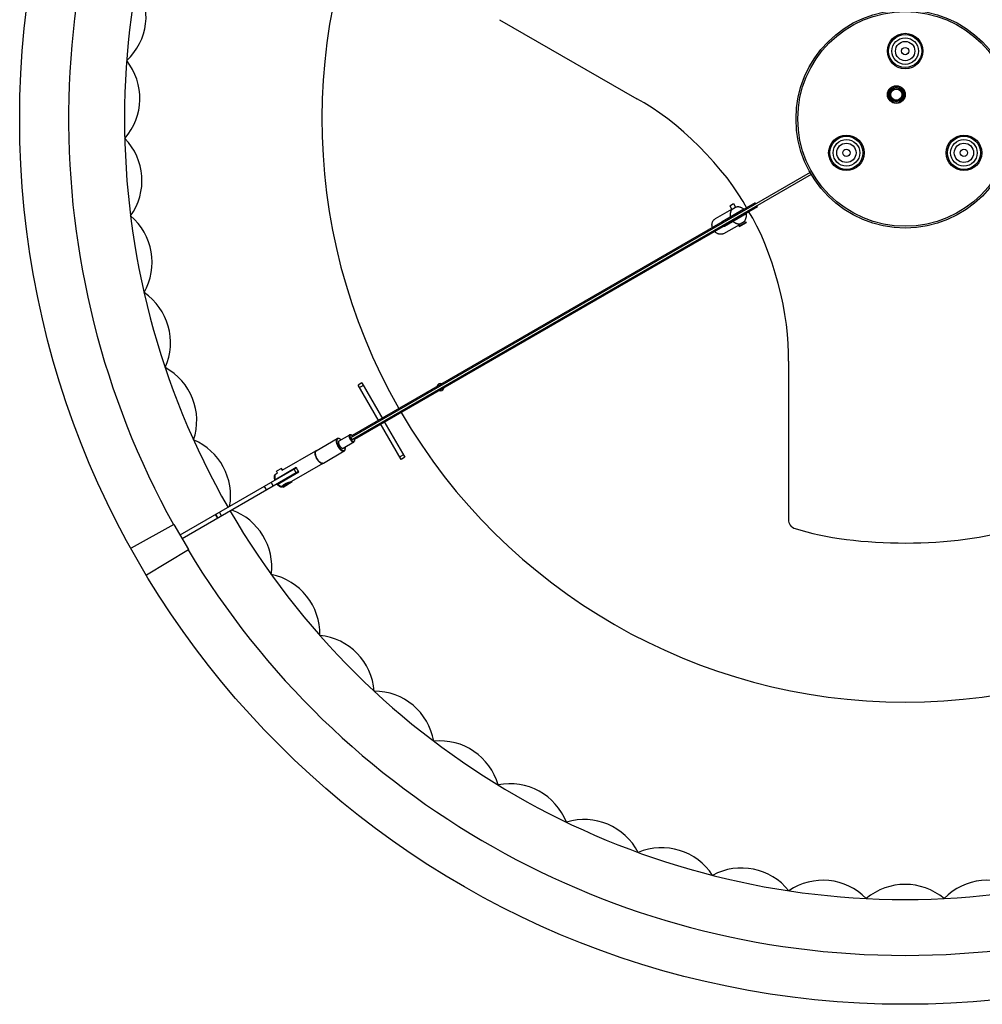
# Model space of a CAD drawing. Units: millimetres. Extents: x -584 to 2003, y -584 to 1492.
# Drawn here: x -584 to 51, y -584 to 65 of the extents above; entities that cross this region are included whole.
import ezdxf

# ---------------------------------------------------------------- set-up
doc = ezdxf.new("R2010")
doc.units = ezdxf.units.MM
doc.layers.add('Luceplan', color=250, linetype='Continuous')

# ---------------------------------------------------------------- blocks, each defined once
blk = doc.blocks.new('Luceplan_Silenzio_D79-120_(top view)')
at = {"layer": 'Luceplan', "lineweight": 25}
for p, q in [((-267.67, 65.5), (-177.1, 13.2)), ((-62.72, -35.41), (-365.64, -210.3)), ((-62.02, -36.64), (-364.94, -211.53)), ((-98.91, -55.48), (-364.97, -209.09)), ((-97.49, -57.94), (-363.55, -211.55)), ((-115.82, -57.28), (-113.36, -55.87)), ((-115.82, -57.28), (-114.43, -59.69)), ((-114.23, -59.63), (-111.95, -58.31)), ((-113.36, -55.87), (-111.95, -58.31)), ((-111.77, -58.27), (-111.95, -58.31)), ((-111.46, -58.2), (-111.77, -58.27)), ((-111.15, -58.15), (-111.46, -58.2)), ((-110.84, -58.12), (-111.15, -58.15)), ((-110.52, -58.11), (-110.84, -58.12)), ((-110.2, -58.11), (-110.52, -58.11)), ((-109.88, -58.13), (-110.2, -58.11)), ((-109.57, -58.17), (-109.88, -58.13)), ((-109.27, -58.23), (-109.57, -58.17)), ((-108.97, -58.3), (-109.27, -58.23)), ((-108.68, -58.38), (-108.97, -58.3)), ((-108.38, -58.49), (-108.68, -58.38)), ((-108.08, -58.61), (-108.38, -58.49)), ((-125.27, -65.8), (-114.49, -59.57)), ((-125.27, -65.8), (-114.49, -59.57)), ((-106.56, -59.63), (-120.86, -67.89)), ((-119.21, -70.75), (-104.91, -62.49)), ((-115.47, -62.46), (-115.5, -62.73)), ((-115.5, -62.73), (-115.5, -63)), ((-115.5, -63), (-115.5, -63.28)), ((-115.5, -63.28), (-115.48, -63.56)), ((-115.48, -63.56), (-115.45, -63.84)), ((-115.44, -62.19), (-115.47, -62.46)), ((-115.45, -63.84), (-115.41, -64.11)), ((-115.39, -61.93), (-115.44, -62.19)), ((-115.41, -64.11), (-115.35, -64.39)), ((-115.33, -61.67), (-115.39, -61.93)), ((-115.35, -64.39), (-115.28, -64.66)), ((-115.26, -61.42), (-115.33, -61.67)), ((-115.17, -61.17), (-115.26, -61.42)), ((-115.08, -60.93), (-115.17, -61.17)), ((-114.97, -60.69), (-115.08, -60.93)), ((-114.85, -60.47), (-114.97, -60.69)), ((-114.72, -60.25), (-114.85, -60.47)), ((-114.57, -60.04), (-114.72, -60.25)), ((-114.42, -59.84), (-114.57, -60.04)), ((-114.25, -59.66), (-114.42, -59.84)), ((-114.23, -59.63), (-114.25, -59.66)), ((-113.03, -63.61), (-113.02, -63.54)), ((-113.03, -63.64), (-113.03, -63.61)), ((-113.02, -63.54), (-113, -63.48)), ((-113, -63.48), (-112.98, -63.42)), ((-112.98, -63.42), (-112.95, -63.36)), ((-112.95, -63.36), (-112.91, -63.32)), ((-112.91, -63.32), (-112.87, -63.28)), ((-112.87, -63.28), (-112.82, -63.24)), ((-112.49, -63.05), (-112.37, -63.25)), ((-110.03, -61.63), (-109.91, -61.84)), ((-108.5, -64.29), (-108.38, -64.5)), ((-107.8, -58.76), (-108.08, -58.61)), ((-107.52, -58.91), (-107.8, -58.76)), ((-107.26, -59.08), (-107.52, -58.91)), ((-107, -59.26), (-107.26, -59.08)), ((-106.75, -59.46), (-107, -59.26)), ((-106.56, -59.63), (-106.75, -59.46)), ((-104.97, -65.27), (-104.89, -64.94)), ((-104.9, -62.54), (-104.91, -62.49)), ((-104.84, -62.87), (-104.9, -62.54)), ((-104.89, -64.94), (-104.83, -64.61)), ((-104.79, -63.2), (-104.84, -62.87)), ((-104.83, -64.61), (-104.78, -64.25)), ((-104.77, -63.55), (-104.79, -63.2)), ((-104.78, -64.25), (-104.77, -63.9)), ((-104.77, -63.9), (-104.77, -63.55)), ((-127.51, -69.72), (-127.48, -69.41)), ((-127.51, -70.04), (-127.51, -69.72)), ((-127.5, -70.35), (-127.51, -70.04)), ((-127.47, -70.67), (-127.5, -70.35)), ((-127.48, -69.41), (-127.44, -69.1)), ((-127.42, -70.99), (-127.47, -70.67)), ((-127.44, -69.1), (-127.39, -68.8)), ((-127.36, -71.46), (-127.44, -71.54)), ((-127.36, -71.31), (-127.42, -70.99)), ((-127.39, -68.8), (-127.31, -68.51)), ((-127.28, -71.62), (-127.36, -71.31)), ((-127.33, -71.42), (-127.36, -71.46)), ((-127.31, -68.51), (-127.22, -68.22)), ((-127.22, -68.22), (-127.12, -67.94)), ((-127.12, -67.94), (-127, -67.67)), ((-127, -67.67), (-126.86, -67.41)), ((-126.86, -67.41), (-126.71, -67.16)), ((-126.71, -67.16), (-126.54, -66.92)), ((-126.54, -66.92), (-126.36, -66.7)), ((-126.36, -66.7), (-126.17, -66.49)), ((-126.17, -66.49), (-125.96, -66.29)), ((-125.96, -66.29), (-125.74, -66.11)), ((-125.74, -66.11), (-125.51, -65.95)), ((-125.51, -65.95), (-125.27, -65.8)), ((-121.14, -68.23), (-121.17, -68.31)), ((-121.17, -68.31), (-121.17, -68.34)), ((-121.1, -68.15), (-121.14, -68.23)), ((-121.06, -68.08), (-121.1, -68.15)), ((-121.02, -68.02), (-121.06, -68.08)), ((-120.97, -67.97), (-121.02, -68.02)), ((-120.92, -67.92), (-120.97, -67.97)), ((-120.86, -67.89), (-120.92, -67.92)), ((-119.76, -70.79), (-119.73, -70.8)), ((-119.73, -70.8), (-119.64, -70.81)), ((-119.64, -70.81), (-119.56, -70.82)), ((-119.61, -75.61), (-109.19, -69.6)), ((-119.61, -75.61), (-109.19, -69.6)), ((-119.56, -70.82), (-119.48, -70.82)), ((-119.48, -70.82), (-119.4, -70.81)), ((-119.4, -70.81), (-119.33, -70.8)), ((-119.33, -70.8), (-119.27, -70.78)), ((-119.27, -70.78), (-119.21, -70.75)), ((-113.63, -67.53), (-113.44, -67.71)), ((-113.44, -67.71), (-113.25, -67.88)), ((-113.25, -67.88), (-113.05, -68.05)), ((-113.05, -68.05), (-112.84, -68.2)), ((-112.84, -68.2), (-112.63, -68.35)), ((-112.63, -68.35), (-112.42, -68.48)), ((-112.42, -68.48), (-112.2, -68.61)), ((-112.2, -68.61), (-111.98, -68.72)), ((-111.98, -68.72), (-111.75, -68.83)), ((-111.75, -68.83), (-111.52, -68.92)), ((-111.59, -66.1), (-111.61, -66.09)), ((-111.53, -66.13), (-111.59, -66.1)), ((-111.46, -66.15), (-111.53, -66.13)), ((-111.52, -68.92), (-111.29, -69)), ((-111.4, -66.16), (-111.46, -66.15)), ((-111.34, -66.16), (-111.4, -66.16)), ((-111.28, -66.15), (-111.34, -66.16)), ((-111.29, -69), (-111.05, -69.07)), ((-111.22, -66.13), (-111.28, -66.15)), ((-111.16, -66.1), (-111.22, -66.13)), ((-111.05, -69.07), (-110.82, -69.13)), ((-110.95, -65.71), (-110.83, -65.91)), ((-110.82, -69.13), (-110.58, -69.18)), ((-110.58, -69.18), (-110.35, -69.21)), ((-110.35, -69.21), (-110.11, -69.24)), ((-110.11, -69.24), (-109.87, -69.25)), ((-109.87, -69.25), (-109.64, -69.25)), ((-109.64, -69.25), (-109.41, -69.24)), ((-109.49, -70.7), (-104.91, -68.05)), ((-109.49, -70.7), (-109.13, -69.35)), ((-109.49, -70.7), (-109.32, -70.99)), ((-109.41, -69.24), (-109.18, -69.21)), ((-109.32, -70.99), (-104.74, -68.34)), ((-109.18, -69.21), (-108.95, -69.18)), ((-109.12, -69.32), (-109.11, -69.3)), ((-109.12, -69.33), (-109.12, -69.32)), ((-109.12, -69.34), (-109.12, -69.33)), ((-109.11, -69.3), (-109.09, -69.28)), ((-109.09, -69.28), (-109.06, -69.25)), ((-109.06, -69.25), (-109.03, -69.23)), ((-109.03, -69.23), (-108.99, -69.2)), ((-108.99, -69.2), (-108.95, -69.18)), ((-108.95, -69.18), (-106.29, -67.64)), ((-106.34, -67.67), (-104.91, -68.05)), ((-106.29, -67.64), (-106.08, -67.4)), ((-106.08, -67.4), (-105.87, -67.13)), ((-105.87, -67.13), (-105.67, -66.85)), ((-105.67, -66.85), (-105.49, -66.55)), ((-105.49, -66.55), (-105.33, -66.24)), ((-105.33, -66.24), (-105.19, -65.92)), ((-105.19, -65.92), (-105.07, -65.6)), ((-105.07, -65.6), (-104.97, -65.27)), ((-104.91, -68.05), (-104.74, -68.34)), ((-127.69, -72.07), (-127.7, -72.1)), ((-127.65, -71.96), (-127.69, -72.07)), ((-127.61, -71.85), (-127.65, -71.96)), ((-127.56, -71.74), (-127.61, -71.85)), ((-127.5, -71.64), (-127.56, -71.74)), ((-127.44, -71.54), (-127.5, -71.64)), ((-127.22, -71.83), (-127.28, -71.62)), ((-126.23, -74.57), (-126.28, -74.56)), ((-126.11, -74.6), (-126.23, -74.57)), ((-125.99, -74.61), (-126.11, -74.6)), ((-125.88, -74.62), (-125.99, -74.61)), ((-125.76, -74.62), (-125.88, -74.62)), ((-125.66, -74.44), (-125.8, -74.28)), ((-125.65, -74.61), (-125.76, -74.62)), ((-125.42, -74.67), (-125.66, -74.44)), ((-125.53, -74.59), (-125.65, -74.61)), ((-125.51, -74.59), (-125.53, -74.59)), ((-125.18, -74.88), (-125.42, -74.67)), ((-124.93, -75.08), (-125.18, -74.88)), ((-124.67, -75.26), (-124.93, -75.08)), ((-124.4, -75.43), (-124.67, -75.26)), ((-124.12, -75.58), (-124.4, -75.43)), ((-123.84, -75.72), (-124.12, -75.58)), ((-123.55, -75.84), (-123.84, -75.72)), ((-123.27, -75.94), (-123.55, -75.84)), ((-122.97, -76.03), (-123.27, -75.94)), ((-122.68, -76.09), (-122.97, -76.03)), ((-122.38, -76.14), (-122.68, -76.09)), ((-122.09, -76.17), (-122.38, -76.14)), ((-121.79, -76.18), (-122.09, -76.17)), ((-121.5, -76.17), (-121.79, -76.18)), ((-121.22, -76.15), (-121.5, -76.17)), ((-120.93, -76.1), (-121.22, -76.15)), ((-120.65, -76.04), (-120.93, -76.1)), ((-120.38, -75.96), (-120.65, -76.04)), ((-120.11, -75.86), (-120.38, -75.96)), ((-119.85, -75.75), (-120.11, -75.86)), ((-119.61, -75.61), (-119.85, -75.75)), ((-77.12, -159.97), (-77.12, -264.56)), ((-290.89, -167.14), (-291.24, -166.53)), ((-289.82, -168.98), (-290.18, -168.37)), ((-358.55, -174.31), (-361.01, -175.72)), ((-358.55, -174.31), (-344.74, -198.23)), ((-295.44, -169.77), (-295.79, -169.15)), ((-294.37, -171.61), (-294.73, -170.99)), ((-347.19, -199.65), (-361.01, -175.72)), ((-357.61, -175.94), (-360.06, -177.36)), ((-315.51, -180.54), (-315.15, -181.15)), ((-310.96, -177.91), (-310.6, -178.52)), ((-309.89, -179.75), (-309.54, -180.36)), ((-314.44, -182.38), (-314.09, -182.99)), ((-332.67, -224.8), (-346.48, -200.88)), ((-344.03, -199.46), (-330.22, -223.39)), ((-388.76, -219.01), (-374.91, -211.02)), ((-375.55, -212.28), (-375.56, -212.47)), ((-375.56, -212.47), (-375.56, -212.66)), ((-375.56, -212.66), (-375.54, -212.87)), ((-375.53, -212.1), (-375.55, -212.28)), ((-375.54, -212.87), (-375.52, -213.08)), ((-375.5, -211.93), (-375.53, -212.1)), ((-375.52, -213.08), (-375.49, -213.3)), ((-375.46, -211.78), (-375.5, -211.93)), ((-375.49, -213.3), (-375.45, -213.53)), ((-375.41, -211.63), (-375.46, -211.78)), ((-375.45, -213.53), (-375.4, -213.76)), ((-375.35, -211.5), (-375.41, -211.63)), ((-375.4, -213.76), (-375.34, -213.99)), ((-375.28, -211.38), (-375.35, -211.5)), ((-375.34, -213.99), (-375.27, -214.23)), ((-375.2, -211.27), (-375.28, -211.38)), ((-375.27, -214.23), (-375.19, -214.47)), ((-375.11, -211.17), (-375.2, -211.27)), ((-375.19, -214.47), (-375.11, -214.72)), ((-375.15, -212.33), (-375.16, -212.52)), ((-375.16, -212.52), (-375.16, -212.72)), ((-375.16, -212.72), (-375.14, -212.92)), ((-375.13, -212.16), (-375.15, -212.33)), ((-375.14, -212.92), (-375.12, -213.14)), ((-375.1, -211.99), (-375.13, -212.16)), ((-375.12, -213.14), (-375.09, -213.36)), ((-375.02, -211.09), (-375.11, -211.17)), ((-375.06, -211.83), (-375.1, -211.99)), ((-375.09, -213.36), (-375.04, -213.58)), ((-375.01, -211.69), (-375.06, -211.83)), ((-375.04, -213.58), (-374.99, -213.82)), ((-374.91, -211.02), (-375.02, -211.09)), ((-374.95, -211.56), (-375.01, -211.69)), ((-374.99, -213.82), (-374.92, -214.05)), ((-374.88, -211.44), (-374.95, -211.56)), ((-374.92, -214.05), (-374.85, -214.29)), ((-374.8, -210.96), (-374.91, -211.02)), ((-374.8, -211.34), (-374.88, -211.44)), ((-374.85, -214.29), (-374.76, -214.53)), ((-374.68, -210.92), (-374.8, -210.96)), ((-374.71, -211.25), (-374.8, -211.34)), ((-374.61, -211.17), (-374.71, -211.25)), ((-374.56, -210.89), (-374.68, -210.92)), ((-374.5, -211.11), (-374.61, -211.17)), ((-374.42, -210.88), (-374.56, -210.89)), ((-374.38, -211.06), (-374.5, -211.11)), ((-374.28, -210.88), (-374.42, -210.88)), ((-374.26, -211.03), (-374.38, -211.06)), ((-374.14, -210.9), (-374.28, -210.88)), ((-374.13, -211.01), (-374.26, -211.03)), ((-373.99, -210.93), (-374.14, -210.9)), ((-373.99, -211.01), (-374.13, -211.01)), ((-374.07, -213.36), (-374.08, -213.48)), ((-374.08, -213.48), (-374.07, -213.61)), ((-374.06, -213.24), (-374.07, -213.36)), ((-374.07, -213.61), (-374.06, -213.74)), ((-374.04, -213.13), (-374.06, -213.24)), ((-374.06, -213.74), (-374.05, -213.89)), ((-374.05, -213.89), (-374.02, -214.03)), ((-374.01, -213.03), (-374.04, -213.13)), ((-374.02, -214.03), (-373.99, -214.18)), ((-373.98, -212.94), (-374.01, -213.03)), ((-373.83, -210.97), (-373.99, -210.93)), ((-373.85, -211.02), (-373.99, -211.01)), ((-373.99, -214.18), (-373.95, -214.33)), ((-373.94, -212.85), (-373.98, -212.94)), ((-373.95, -214.33), (-373.91, -214.49)), ((-373.89, -212.78), (-373.94, -212.85)), ((-373.83, -212.71), (-373.89, -212.78)), ((-373.7, -211.05), (-373.85, -211.02)), ((-373.67, -211.03), (-373.83, -210.97)), ((-373.77, -212.66), (-373.83, -212.71)), ((-373.7, -212.61), (-373.77, -212.66)), ((-373.7, -212.61), (-366.63, -208.53)), ((-373.7, -212.61), (-366.63, -208.53)), ((-373.54, -211.09), (-373.7, -211.05)), ((-373.64, -211.04), (-373.67, -211.03)), ((-373.35, -211.16), (-373.64, -211.04)), ((-373.38, -211.15), (-373.54, -211.09)), ((-373.35, -211.16), (-373.38, -211.15)), ((-373.22, -211.22), (-373.35, -211.16)), ((-373.05, -211.31), (-373.22, -211.22)), ((-372.88, -211.41), (-373.05, -211.31)), ((-372.71, -211.52), (-372.88, -211.41)), ((-372.54, -211.65), (-372.71, -211.52)), ((-372.37, -211.79), (-372.54, -211.65)), ((-372.33, -211.82), (-372.37, -211.79)), ((-370.96, -217.35), (-363.89, -213.27)), ((-370.96, -217.35), (-363.89, -213.27)), ((-367, -209.22), (-367.01, -209.35)), ((-367.01, -209.35), (-367.01, -209.48)), ((-367.01, -209.48), (-367, -209.63)), ((-366.98, -209.1), (-367, -209.22)), ((-367, -209.63), (-366.98, -209.78)), ((-366.95, -208.99), (-366.98, -209.1)), ((-366.98, -209.78), (-366.96, -209.93)), ((-366.96, -209.93), (-366.92, -210.09)), ((-366.92, -208.88), (-366.95, -208.99)), ((-366.88, -208.79), (-366.92, -208.88)), ((-366.92, -210.09), (-366.88, -210.25)), ((-366.83, -208.71), (-366.88, -208.79)), ((-366.88, -210.25), (-366.83, -210.42)), ((-366.77, -208.64), (-366.83, -208.71)), ((-366.83, -210.42), (-366.78, -210.59)), ((-366.78, -210.59), (-366.71, -210.76)), ((-366.71, -208.58), (-366.77, -208.64)), ((-366.63, -208.53), (-366.71, -208.58)), ((-366.71, -210.76), (-366.64, -210.93)), ((-366.64, -210.93), (-366.56, -211.1)), ((-366.56, -208.49), (-366.63, -208.53)), ((-366.6, -209.27), (-366.61, -209.38)), ((-366.61, -209.38), (-366.61, -209.5)), ((-366.61, -209.5), (-366.6, -209.63)), ((-366.58, -209.16), (-366.6, -209.27)), ((-366.6, -209.63), (-366.58, -209.76)), ((-366.56, -209.06), (-366.58, -209.16)), ((-366.58, -209.76), (-366.56, -209.9)), ((-366.47, -208.47), (-366.56, -208.49)), ((-366.53, -208.97), (-366.56, -209.06)), ((-366.56, -209.9), (-366.53, -210.05)), ((-366.56, -211.1), (-366.48, -211.27)), ((-366.49, -208.88), (-366.53, -208.97)), ((-366.53, -210.05), (-366.5, -210.19)), ((-366.5, -210.19), (-366.45, -210.34)), ((-366.45, -208.81), (-366.49, -208.88)), ((-366.48, -211.27), (-366.39, -211.44)), ((-366.38, -208.45), (-366.47, -208.47)), ((-366.4, -208.75), (-366.45, -208.81)), ((-366.45, -210.34), (-366.4, -210.49)), ((-366.34, -208.69), (-366.4, -208.75)), ((-366.4, -210.49), (-366.34, -210.65)), ((-366.39, -211.44), (-366.29, -211.6)), ((-366.28, -208.45), (-366.38, -208.45)), ((-366.27, -208.65), (-366.34, -208.69)), ((-366.34, -210.65), (-366.28, -210.8)), ((-366.29, -211.6), (-366.19, -211.77)), ((-366.18, -208.46), (-366.28, -208.45)), ((-366.28, -210.8), (-366.21, -210.95)), ((-366.2, -208.61), (-366.27, -208.65)), ((-366.21, -210.95), (-366.13, -211.11)), ((-366.13, -208.59), (-366.2, -208.61)), ((-366.19, -211.77), (-366.09, -211.92)), ((-366.08, -208.48), (-366.18, -208.46)), ((-366.05, -208.58), (-366.13, -208.59)), ((-366.13, -211.11), (-366.05, -211.26)), ((-366.09, -211.92), (-365.98, -212.08)), ((-365.97, -208.51), (-366.08, -208.48)), ((-365.96, -208.58), (-366.05, -208.58)), ((-366.05, -211.26), (-365.97, -211.41)), ((-365.98, -212.08), (-365.87, -212.22)), ((-365.89, -208.54), (-365.97, -208.51)), ((-365.97, -211.41), (-365.88, -211.55)), ((-365.87, -208.59), (-365.96, -208.58)), ((-365.61, -208.66), (-365.89, -208.54)), ((-365.88, -211.55), (-365.78, -211.69)), ((-365.77, -208.6), (-365.87, -208.59)), ((-365.87, -212.22), (-365.75, -212.37)), ((-365.78, -211.69), (-365.69, -211.83)), ((-365.68, -208.63), (-365.77, -208.6)), ((-365.75, -212.37), (-365.63, -212.5)), ((-365.69, -211.83), (-365.58, -211.96)), ((-365.61, -208.66), (-365.68, -208.63)), ((-365.65, -210.23), (-365.64, -210.17)), ((-365.65, -210.29), (-365.65, -210.23)), ((-365.64, -210.35), (-365.65, -210.29)), ((-365.64, -210.17), (-365.63, -210.12)), ((-365.63, -210.41), (-365.64, -210.35)), ((-365.63, -210.12), (-365.62, -210.08)), ((-365.62, -210.48), (-365.63, -210.41)), ((-365.63, -212.5), (-365.51, -212.63)), ((-365.62, -210.08), (-365.6, -210.04)), ((-365.6, -210.55), (-365.62, -210.48)), ((-365.57, -208.68), (-365.61, -208.66)), ((-365.6, -210.04), (-365.58, -210.01)), ((-365.58, -210.62), (-365.6, -210.55)), ((-365.58, -210.01), (-365.55, -209.98)), ((-365.56, -210.7), (-365.58, -210.62)), ((-365.58, -211.96), (-365.48, -212.09)), ((-365.47, -208.73), (-365.57, -208.68)), ((-365.53, -210.77), (-365.56, -210.7)), ((-365.55, -209.98), (-365.52, -209.96)), ((-365.49, -210.84), (-365.53, -210.77)), ((-365.52, -209.96), (-365.48, -209.94)), ((-365.51, -212.63), (-365.39, -212.74)), ((-365.46, -210.92), (-365.49, -210.84)), ((-365.48, -209.94), (-365.45, -209.93)), ((-365.48, -212.09), (-365.38, -212.21)), ((-365.37, -208.79), (-365.47, -208.73)), ((-365.42, -210.99), (-365.46, -210.92)), ((-365.45, -209.93), (-365.41, -209.93)), ((-365.37, -211.06), (-365.42, -210.99)), ((-365.41, -209.93), (-365.36, -209.93)), ((-365.39, -212.74), (-365.27, -212.85)), ((-365.38, -212.21), (-365.27, -212.32)), ((-365.26, -208.86), (-365.37, -208.79)), ((-365.33, -211.13), (-365.37, -211.06)), ((-365.36, -209.93), (-365.32, -209.94)), ((-365.28, -211.19), (-365.33, -211.13)), ((-365.32, -209.94), (-365.27, -209.96)), ((-365.23, -211.26), (-365.28, -211.19)), ((-365.27, -209.96), (-365.22, -209.98)), ((-365.27, -212.32), (-365.16, -212.43)), ((-365.27, -212.85), (-365.15, -212.95)), ((-365.15, -208.94), (-365.26, -208.86)), ((-365.18, -211.31), (-365.23, -211.26)), ((-365.22, -209.98), (-365.17, -210.01)), ((-365.13, -211.37), (-365.18, -211.31)), ((-365.17, -210.01), (-365.15, -210.02)), ((-365.16, -212.43), (-365.05, -212.52)), ((-365.04, -209.03), (-365.15, -208.94)), ((-365.15, -212.95), (-365.03, -213.04)), ((-365.08, -211.42), (-365.13, -211.37)), ((-365.03, -211.46), (-365.08, -211.42)), ((-365.05, -212.52), (-364.94, -212.61)), ((-364.93, -209.12), (-365.04, -209.03)), ((-364.97, -211.5), (-365.03, -211.46)), ((-365.03, -213.04), (-364.91, -213.12)), ((-364.92, -211.54), (-364.97, -211.5)), ((-364.94, -212.61), (-364.83, -212.69)), ((-364.82, -209.23), (-364.93, -209.12)), ((-364.87, -211.57), (-364.92, -211.54)), ((-364.91, -213.12), (-364.79, -213.19)), ((-364.82, -211.59), (-364.87, -211.57)), ((-364.83, -212.69), (-364.73, -212.76)), ((-364.72, -209.34), (-364.82, -209.23)), ((-364.77, -211.61), (-364.82, -211.59)), ((-364.79, -213.19), (-364.67, -213.24)), ((-364.73, -211.62), (-364.77, -211.61)), ((-364.69, -211.62), (-364.73, -211.62)), ((-364.73, -212.76), (-364.62, -212.82)), ((-364.61, -209.46), (-364.72, -209.34)), ((-364.65, -211.62), (-364.69, -211.62)), ((-364.67, -213.24), (-364.56, -213.29)), ((-364.61, -211.61), (-364.65, -211.62)), ((-364.62, -212.82), (-364.52, -212.87)), ((-364.51, -209.59), (-364.61, -209.46)), ((-364.57, -211.59), (-364.61, -211.61)), ((-364.54, -211.57), (-364.57, -211.59)), ((-364.56, -213.29), (-364.45, -213.32)), ((-364.52, -211.54), (-364.54, -211.57)), ((-364.49, -211.51), (-364.52, -211.54)), ((-364.52, -212.87), (-364.41, -212.91)), ((-364.48, -209.63), (-364.51, -209.59)), ((-364.47, -211.47), (-364.49, -211.51)), ((-364.46, -211.42), (-364.47, -211.47)), ((-364.45, -211.38), (-364.46, -211.42)), ((-364.45, -211.25), (-364.45, -211.26)), ((-364.45, -211.26), (-364.45, -211.32)), ((-364.45, -211.32), (-364.45, -211.38)), ((-364.45, -213.32), (-364.35, -213.34)), ((-364.41, -212.91), (-364.32, -212.94)), ((-364.35, -213.34), (-364.24, -213.35)), ((-364.32, -212.94), (-364.22, -212.96)), ((-364.24, -213.35), (-364.15, -213.35)), ((-364.22, -212.96), (-364.13, -212.97)), ((-364.15, -213.35), (-364.06, -213.34)), ((-364.13, -212.97), (-364.05, -212.97)), ((-364.06, -213.34), (-363.97, -213.31)), ((-364.05, -212.97), (-363.96, -212.96)), ((-363.97, -213.31), (-363.89, -213.27)), ((-363.96, -212.96), (-363.89, -212.93)), ((-363.89, -212.93), (-363.82, -212.9)), ((-363.89, -213.27), (-363.82, -213.22)), ((-363.82, -212.9), (-363.75, -212.86)), ((-363.82, -213.22), (-363.76, -213.16)), ((-363.75, -210.9), (-363.77, -210.85)), ((-363.76, -213.16), (-363.7, -213.09)), ((-363.69, -211.05), (-363.75, -210.9)), ((-363.75, -212.86), (-363.7, -212.8)), ((-363.7, -212.8), (-363.64, -212.74)), ((-363.7, -213.09), (-363.65, -213.01)), ((-363.64, -211.21), (-363.69, -211.05)), ((-363.65, -213.01), (-363.61, -212.92)), ((-363.6, -211.36), (-363.64, -211.21)), ((-363.64, -212.74), (-363.6, -212.67)), ((-363.61, -212.92), (-363.58, -212.82)), ((-363.56, -211.5), (-363.6, -211.36)), ((-363.6, -212.67), (-363.56, -212.58)), ((-363.58, -212.82), (-363.55, -212.7)), ((-363.53, -211.64), (-363.56, -211.5)), ((-363.56, -212.58), (-363.53, -212.49)), ((-363.55, -212.7), (-363.54, -212.63)), ((-363.5, -212.32), (-363.54, -212.63)), ((-363.51, -211.78), (-363.53, -211.64)), ((-363.53, -212.49), (-363.51, -212.39)), ((-363.49, -211.92), (-363.51, -211.78)), ((-363.51, -212.39), (-363.5, -212.32)), ((-363.5, -212.32), (-363.49, -212.28)), ((-363.48, -212.05), (-363.49, -211.92)), ((-363.49, -212.28), (-363.48, -212.17)), ((-363.48, -212.17), (-363.48, -212.05)), ((-411.14, -231.93), (-388.91, -219.1)), ((-389.54, -220.39), (-389.55, -220.6)), ((-389.55, -220.6), (-389.55, -220.83)), ((-389.55, -220.83), (-389.53, -221.06)), ((-389.52, -220.19), (-389.54, -220.39)), ((-389.49, -220), (-389.52, -220.19)), ((-389.44, -219.82), (-389.49, -220)), ((-389.49, -220.56), (-389.47, -220.35)), ((-389.49, -220.79), (-389.49, -220.56)), ((-389.48, -221.04), (-389.49, -220.79)), ((-389.47, -220.35), (-389.44, -220.14)), ((-389.38, -219.66), (-389.44, -219.82)), ((-389.44, -220.14), (-389.4, -219.95)), ((-389.4, -219.95), (-389.34, -219.78)), ((-389.37, -220.1), (-389.4, -220.3)), ((-389.4, -220.3), (-389.4, -220.51)), ((-389.4, -220.51), (-389.4, -220.74)), ((-389.4, -220.74), (-389.38, -220.97)), ((-389.31, -219.52), (-389.38, -219.66)), ((-389.38, -220.97), (-389.35, -221.21)), ((-389.34, -219.91), (-389.37, -220.1)), ((-389.34, -219.78), (-389.27, -219.62)), ((-389.29, -219.74), (-389.34, -219.91)), ((-389.23, -219.39), (-389.31, -219.52)), ((-389.23, -219.58), (-389.29, -219.74)), ((-389.27, -219.62), (-389.19, -219.49)), ((-389.13, -219.28), (-389.23, -219.39)), ((-389.16, -219.43), (-389.23, -219.58)), ((-389.08, -219.3), (-389.16, -219.43)), ((-389.03, -219.18), (-389.13, -219.28)), ((-388.98, -219.19), (-389.08, -219.3)), ((-388.91, -219.1), (-389.03, -219.18)), ((-388.88, -219.09), (-388.98, -219.19)), ((-388.83, -219.06), (-388.91, -219.1)), ((-388.76, -219.01), (-388.88, -219.09)), ((-384.04, -227.19), (-370.19, -219.2)), ((-375.11, -214.72), (-375.01, -214.96)), ((-375.01, -214.96), (-374.9, -215.21)), ((-374.9, -215.21), (-374.79, -215.45)), ((-374.79, -215.45), (-374.67, -215.7)), ((-374.76, -214.53), (-374.67, -214.78)), ((-374.67, -214.78), (-374.57, -215.02)), ((-374.67, -215.7), (-374.54, -215.94)), ((-374.57, -215.02), (-374.46, -215.27)), ((-374.54, -215.94), (-374.41, -216.18)), ((-374.46, -215.27), (-374.34, -215.51)), ((-374.41, -216.18), (-374.27, -216.42)), ((-374.34, -215.51), (-374.21, -215.75)), ((-374.27, -216.42), (-374.12, -216.65)), ((-374.21, -215.75), (-374.08, -215.99)), ((-374.12, -216.65), (-373.97, -216.87)), ((-374.08, -215.99), (-373.94, -216.23)), ((-373.97, -216.87), (-373.81, -217.09)), ((-373.94, -216.23), (-373.79, -216.46)), ((-373.91, -214.49), (-373.85, -214.65)), ((-373.85, -214.65), (-373.79, -214.81)), ((-373.81, -217.09), (-373.65, -217.31)), ((-373.79, -214.81), (-373.73, -214.97)), ((-373.79, -216.46), (-373.64, -216.68)), ((-373.73, -214.97), (-373.66, -215.13)), ((-373.66, -215.13), (-373.58, -215.29)), ((-373.65, -217.31), (-373.49, -217.51)), ((-373.64, -216.68), (-373.49, -216.9)), ((-373.58, -215.29), (-373.5, -215.45)), ((-373.5, -215.45), (-373.41, -215.6)), ((-373.49, -216.9), (-373.32, -217.11)), ((-373.49, -217.51), (-373.32, -217.71)), ((-373.41, -215.6), (-373.32, -215.76)), ((-373.32, -215.76), (-373.22, -215.91)), ((-373.32, -217.11), (-373.16, -217.31)), ((-373.32, -217.71), (-373.15, -217.9)), ((-373.22, -215.91), (-373.12, -216.05)), ((-373.16, -217.31), (-372.99, -217.5)), ((-373.15, -217.9), (-372.98, -218.08)), ((-373.12, -216.05), (-373.02, -216.2)), ((-373.02, -216.2), (-372.91, -216.33)), ((-372.99, -217.5), (-372.82, -217.69)), ((-372.98, -218.08), (-372.81, -218.25)), ((-372.91, -216.33), (-372.81, -216.46)), ((-372.82, -217.69), (-372.65, -217.86)), ((-372.81, -216.46), (-372.69, -216.59)), ((-372.81, -218.25), (-372.63, -218.41)), ((-372.69, -216.59), (-372.58, -216.71)), ((-372.65, -217.86), (-372.48, -218.03)), ((-372.63, -218.41), (-372.46, -218.56)), ((-372.58, -216.71), (-372.47, -216.82)), ((-372.48, -218.03), (-372.3, -218.18)), ((-372.47, -216.82), (-372.36, -216.92)), ((-372.46, -218.56), (-372.28, -218.7)), ((-372.36, -216.92), (-372.24, -217.01)), ((-372.3, -218.18), (-372.13, -218.32)), ((-372.28, -218.7), (-372.11, -218.82)), ((-372.24, -217.01), (-372.13, -217.1)), ((-372.13, -217.1), (-372.01, -217.18)), ((-372.13, -218.32), (-371.96, -218.44)), ((-372.11, -218.82), (-371.94, -218.93)), ((-372.01, -217.18), (-371.9, -217.24)), ((-371.96, -218.44), (-371.78, -218.56)), ((-371.94, -218.93), (-371.77, -219.03)), ((-371.9, -217.24), (-371.79, -217.3)), ((-371.79, -217.3), (-371.69, -217.35)), ((-371.78, -218.56), (-371.61, -218.66)), ((-371.77, -219.03), (-371.6, -219.12)), ((-371.69, -217.35), (-371.58, -217.38)), ((-371.61, -218.66), (-371.45, -218.74)), ((-371.6, -219.12), (-371.44, -219.19)), ((-371.58, -217.38), (-371.48, -217.41)), ((-371.48, -217.41), (-371.38, -217.43)), ((-371.45, -218.74), (-371.28, -218.82)), ((-371.44, -219.19), (-371.28, -219.24)), ((-371.38, -217.43), (-371.29, -217.43)), ((-371.29, -217.43), (-371.2, -217.43)), ((-371.28, -218.82), (-371.13, -218.87)), ((-371.28, -219.24), (-371.12, -219.29)), ((-371.2, -217.43), (-371.12, -217.42)), ((-371.13, -218.87), (-370.97, -218.92)), ((-371.12, -217.42), (-371.04, -217.39)), ((-371.12, -219.29), (-370.97, -219.32)), ((-371.04, -217.39), (-370.96, -217.35)), ((-370.97, -218.92), (-370.82, -218.94)), ((-370.97, -219.32), (-370.82, -219.33)), ((-370.82, -218.94), (-370.68, -218.96)), ((-370.82, -219.33), (-370.68, -219.34)), ((-370.68, -218.96), (-370.54, -218.95)), ((-370.68, -219.34), (-370.55, -219.32)), ((-370.55, -219.32), (-370.42, -219.3)), ((-370.54, -218.95), (-370.41, -218.94)), ((-370.42, -219.3), (-370.3, -219.25)), ((-370.41, -218.94), (-370.28, -218.9)), ((-370.3, -219.25), (-370.19, -219.2)), ((-370.28, -218.9), (-370.17, -218.86)), ((-370.19, -219.2), (-370.09, -219.13)), ((-370.17, -218.86), (-370.06, -218.79)), ((-370.09, -219.13), (-369.99, -219.05)), ((-370.06, -218.79), (-369.96, -218.72)), ((-369.99, -219.05), (-369.9, -218.95)), ((-369.96, -218.72), (-369.87, -218.63)), ((-369.9, -218.95), (-369.83, -218.84)), ((-369.87, -218.63), (-369.79, -218.52)), ((-369.83, -218.84), (-369.76, -218.72)), ((-369.79, -218.52), (-369.72, -218.4)), ((-369.76, -218.72), (-369.7, -218.59)), ((-369.72, -218.4), (-369.66, -218.27)), ((-369.7, -218.59), (-369.65, -218.44)), ((-369.66, -218.27), (-369.61, -218.13)), ((-369.65, -218.44), (-369.61, -218.28)), ((-369.61, -218.13), (-369.57, -217.97)), ((-369.61, -218.28), (-369.58, -218.11)), ((-369.58, -216.61), (-369.59, -216.56)), ((-369.55, -216.83), (-369.58, -216.61)), ((-369.58, -218.11), (-369.57, -218.08)), ((-369.53, -217.78), (-369.57, -218.08)), ((-369.57, -217.97), (-369.54, -217.81)), ((-369.53, -217.04), (-369.55, -216.83)), ((-369.54, -217.81), (-369.53, -217.78)), ((-369.51, -217.25), (-369.53, -217.04)), ((-369.53, -217.78), (-369.52, -217.63)), ((-369.52, -217.63), (-369.51, -217.44)), ((-369.51, -217.44), (-369.51, -217.25)), ((-404.81, -239.19), (-384.19, -227.28)), ((-389.53, -221.06), (-389.5, -221.3)), ((-389.5, -221.3), (-389.46, -221.55)), ((-389.45, -221.29), (-389.48, -221.04)), ((-389.46, -221.55), (-389.4, -221.81)), ((-389.41, -221.55), (-389.45, -221.29)), ((-389.35, -221.82), (-389.41, -221.55)), ((-389.4, -221.81), (-389.33, -222.07)), ((-389.35, -221.21), (-389.31, -221.47)), ((-389.28, -222.09), (-389.35, -221.82)), ((-389.33, -222.07), (-389.26, -222.34)), ((-389.31, -221.47), (-389.26, -221.72)), ((-389.2, -222.38), (-389.28, -222.09)), ((-389.26, -221.72), (-389.19, -221.99)), ((-389.26, -222.34), (-389.16, -222.62)), ((-389.1, -222.66), (-389.2, -222.38)), ((-389.19, -221.99), (-389.11, -222.26)), ((-389.16, -222.62), (-389.06, -222.89)), ((-389.11, -222.26), (-389.02, -222.53)), ((-388.99, -222.95), (-389.1, -222.66)), ((-389.06, -222.89), (-388.95, -223.17)), ((-389.02, -222.53), (-388.92, -222.8)), ((-388.87, -223.24), (-388.99, -222.95)), ((-388.95, -223.17), (-388.83, -223.44)), ((-388.92, -222.8), (-388.81, -223.08)), ((-388.74, -223.53), (-388.87, -223.24)), ((-388.83, -223.44), (-388.7, -223.72)), ((-388.81, -223.08), (-388.68, -223.36)), ((-388.6, -223.81), (-388.74, -223.53)), ((-388.7, -223.72), (-388.55, -223.99)), ((-388.68, -223.36), (-388.55, -223.63)), ((-388.45, -224.1), (-388.6, -223.81)), ((-388.55, -223.63), (-388.41, -223.9)), ((-388.55, -223.99), (-388.4, -224.26)), ((-388.28, -224.38), (-388.45, -224.1)), ((-388.41, -223.9), (-388.26, -224.18)), ((-388.4, -224.26), (-388.24, -224.53)), ((-388.11, -224.65), (-388.28, -224.38)), ((-388.26, -224.18), (-388.1, -224.44)), ((-388.24, -224.53), (-388.08, -224.79)), ((-387.94, -224.92), (-388.11, -224.65)), ((-388.1, -224.44), (-387.93, -224.7)), ((-388.08, -224.79), (-387.91, -225.04)), ((-387.75, -225.18), (-387.94, -224.92)), ((-387.93, -224.7), (-387.76, -224.95)), ((-387.91, -225.04), (-387.73, -225.28)), ((-387.76, -224.95), (-387.58, -225.2)), ((-387.56, -225.43), (-387.75, -225.18)), ((-387.73, -225.28), (-387.55, -225.52)), ((-387.58, -225.2), (-387.4, -225.43)), ((-387.37, -225.66), (-387.56, -225.43)), ((-387.55, -225.52), (-387.36, -225.74)), ((-387.4, -225.43), (-387.21, -225.66)), ((-387.17, -225.89), (-387.37, -225.66)), ((-387.36, -225.74), (-387.17, -225.96)), ((-387.21, -225.66), (-387.02, -225.87)), ((-386.97, -226.1), (-387.17, -225.89)), ((-387.17, -225.96), (-386.98, -226.16)), ((-387.02, -225.87), (-386.83, -226.08)), ((-386.98, -226.16), (-386.78, -226.35)), ((-386.76, -226.3), (-386.97, -226.1)), ((-386.83, -226.08), (-386.63, -226.27)), ((-386.78, -226.35), (-386.59, -226.52)), ((-386.56, -226.48), (-386.76, -226.3)), ((-386.63, -226.27), (-386.44, -226.44)), ((-386.59, -226.52), (-386.39, -226.69)), ((-386.35, -226.65), (-386.56, -226.48)), ((-386.44, -226.44), (-386.24, -226.61)), ((-386.39, -226.69), (-386.19, -226.84)), ((-386.15, -226.8), (-386.35, -226.65)), ((-386.24, -226.61), (-386.04, -226.75)), ((-386.19, -226.84), (-386, -226.97)), ((-385.94, -226.93), (-386.15, -226.8)), ((-386.04, -226.75), (-385.85, -226.89)), ((-386, -226.97), (-385.81, -227.08)), ((-385.74, -227.05), (-385.94, -226.93)), ((-385.85, -226.89), (-385.66, -227)), ((-385.81, -227.08), (-385.62, -227.18)), ((-385.55, -227.14), (-385.74, -227.05)), ((-385.66, -227), (-385.47, -227.1)), ((-385.62, -227.18), (-385.44, -227.26)), ((-385.36, -227.22), (-385.55, -227.14)), ((-385.47, -227.1), (-385.28, -227.18)), ((-385.44, -227.26), (-385.25, -227.33)), ((-385.17, -227.28), (-385.36, -227.22)), ((-385.28, -227.18), (-385.1, -227.25)), ((-385.25, -227.33), (-385.08, -227.38)), ((-384.99, -227.31), (-385.17, -227.28)), ((-385.1, -227.25), (-384.93, -227.29)), ((-385.08, -227.38), (-384.91, -227.4)), ((-384.82, -227.33), (-384.99, -227.31)), ((-384.93, -227.29), (-384.76, -227.32)), ((-384.91, -227.4), (-384.75, -227.42)), ((-384.67, -227.33), (-384.82, -227.33)), ((-384.76, -227.32), (-384.6, -227.33)), ((-384.75, -227.42), (-384.6, -227.41)), ((-384.6, -227.33), (-384.45, -227.32)), ((-384.6, -227.41), (-384.45, -227.38)), ((-384.45, -227.32), (-384.3, -227.3)), ((-384.45, -227.38), (-384.32, -227.34)), ((-384.32, -227.34), (-384.19, -227.28)), ((-384.3, -227.3), (-384.17, -227.26)), ((-384.19, -227.28), (-384.11, -227.23)), ((-384.17, -227.26), (-384.04, -227.19)), ((-331.16, -221.75), (-333.61, -223.17)), ((-330.22, -223.39), (-332.67, -224.8)), ((-401.78, -230.35), (-478.66, -274.74)), ((-400.36, -232.8), (-477.25, -277.19)), ((-401.87, -230.12), (-416.15, -238.37)), ((-415.51, -234.46), (-414.23, -233.72)), ((-411.62, -230.68), (-414.89, -232.57)), ((-414.19, -233.79), (-414.89, -232.57)), ((-414.49, -241.23), (-400.21, -232.99)), ((-410.96, -231.83), (-411.62, -230.68)), ((-401.94, -233.71), (-403.36, -231.26)), ((-401.87, -230.12), (-401.77, -230.38)), ((-401.77, -230.38), (-401.66, -230.63)), ((-401.66, -230.63), (-401.55, -230.88)), ((-401.55, -230.88), (-401.43, -231.13)), ((-401.43, -231.13), (-401.3, -231.38)), ((-401.3, -231.38), (-401.16, -231.62)), ((-401.16, -231.62), (-401.01, -231.87)), ((-401.01, -231.87), (-400.86, -232.1)), ((-400.86, -232.1), (-400.71, -232.33)), ((-400.71, -232.33), (-400.55, -232.56)), ((-400.55, -232.56), (-400.38, -232.78)), ((-400.38, -232.78), (-400.21, -232.99)), ((-418.53, -240.01), (-417.11, -242.47)), ((-416.49, -236.3), (-416.5, -236.53)), ((-416.5, -236.53), (-416.49, -236.78)), ((-416.47, -236.07), (-416.49, -236.3)), ((-416.49, -236.78), (-416.47, -237.03)), ((-416.44, -235.85), (-416.47, -236.07)), ((-416.47, -237.03), (-416.43, -237.27)), ((-416.39, -235.65), (-416.44, -235.85)), ((-416.43, -237.27), (-416.38, -237.53)), ((-416.33, -235.47), (-416.39, -235.65)), ((-416.38, -237.53), (-416.32, -237.78)), ((-416.26, -235.29), (-416.33, -235.47)), ((-416.32, -237.78), (-416.26, -238.03)), ((-416.18, -235.14), (-416.26, -235.29)), ((-416.26, -238.03), (-416.18, -238.28)), ((-416.09, -234.99), (-416.18, -235.14)), ((-416.18, -238.28), (-416.15, -238.37)), ((-416.13, -235.59), (-416.15, -235.8)), ((-416.15, -235.8), (-416.15, -236.02)), ((-416.15, -236.02), (-416.15, -236.25)), ((-416.15, -236.25), (-416.12, -236.5)), ((-416.1, -235.39), (-416.13, -235.59)), ((-416.12, -236.5), (-416.09, -236.75)), ((-416.05, -235.21), (-416.1, -235.39)), ((-415.99, -234.86), (-416.09, -234.99)), ((-416.09, -236.75), (-416.04, -237.02)), ((-415.99, -235.04), (-416.05, -235.21)), ((-416.04, -237.02), (-415.98, -237.28)), ((-415.88, -234.74), (-415.99, -234.86)), ((-415.92, -234.89), (-415.99, -235.04)), ((-415.98, -237.28), (-415.9, -237.56)), ((-415.84, -234.76), (-415.92, -234.89)), ((-415.9, -237.56), (-415.82, -237.84)), ((-415.76, -234.63), (-415.88, -234.74)), ((-415.74, -234.64), (-415.84, -234.76)), ((-415.82, -237.84), (-415.72, -238.12)), ((-415.64, -234.54), (-415.76, -234.63)), ((-415.63, -234.54), (-415.74, -234.64)), ((-415.51, -234.46), (-415.64, -234.54)), ((-415.51, -234.46), (-415.63, -234.54)), ((-412.58, -236.58), (-412.7, -236.38)), ((-411.04, -239.24), (-411.16, -239.04)), ((-404.73, -239.31), (-410.87, -242.85)), ((-404.52, -239.67), (-410.66, -243.22)), ((-409.31, -234.69), (-409.43, -234.49)), ((-408.67, -240.53), (-408.52, -240.46)), ((-408.52, -240.46), (-408.38, -240.4)), ((-408.38, -240.4), (-408.24, -240.35)), ((-408.24, -240.35), (-408.11, -240.3)), ((-408.11, -240.3), (-407.97, -240.25)), ((-407.97, -240.25), (-407.85, -240.2)), ((-407.77, -237.35), (-407.89, -237.15)), ((-407.85, -240.2), (-407.72, -240.15)), ((-407.72, -240.15), (-407.59, -240.11)), ((-407.59, -240.11), (-407.46, -240.07)), ((-407.46, -240.07), (-407.34, -240.02)), ((-407.34, -240.02), (-407.21, -239.98)), ((-407.21, -239.98), (-407.09, -239.94)), ((-407.09, -239.94), (-406.96, -239.9)), ((-406.96, -239.9), (-406.83, -239.87)), ((-406.83, -239.87), (-406.71, -239.83)), ((-406.71, -239.83), (-406.46, -239.75)), ((-406.46, -239.75), (-406.22, -239.68)), ((-406.22, -239.68), (-406.1, -239.65)), ((-406.1, -239.65), (-405.88, -239.58)), ((-405.88, -239.58), (-405.76, -239.54)), ((-405.76, -239.54), (-405.66, -239.51)), ((-405.66, -239.51), (-405.55, -239.48)), ((-405.55, -239.48), (-405.45, -239.44)), ((-405.45, -239.44), (-405.35, -239.41)), ((-405.35, -239.41), (-405.25, -239.37)), ((-405.25, -239.37), (-405.16, -239.34)), ((-405.16, -239.34), (-405.07, -239.31)), ((-405.07, -239.31), (-404.99, -239.28)), ((-404.99, -239.28), (-404.93, -239.25)), ((-404.73, -239.31), (-404.94, -239.25)), ((-404.93, -239.25), (-404.86, -239.22)), ((-404.86, -239.22), (-404.81, -239.19)), ((-404.52, -239.67), (-404.73, -239.31)), ((-423.08, -242.64), (-421.66, -245.1)), ((-414.49, -241.23), (-414.43, -241.3)), ((-414.43, -241.3), (-414.25, -241.5)), ((-414.25, -241.5), (-414.07, -241.69)), ((-414.07, -241.69), (-413.88, -241.86)), ((-413.89, -241.18), (-414.06, -240.98)), ((-413.72, -241.37), (-413.89, -241.18)), ((-413.88, -241.86), (-413.68, -242.03)), ((-413.55, -241.55), (-413.72, -241.37)), ((-413.68, -242.03), (-413.48, -242.19)), ((-413.37, -241.72), (-413.55, -241.55)), ((-413.48, -242.19), (-413.28, -242.33)), ((-413.2, -241.88), (-413.37, -241.72)), ((-413.28, -242.33), (-413.07, -242.46)), ((-413.02, -242.02), (-413.2, -241.88)), ((-413.07, -242.46), (-412.86, -242.57)), ((-412.85, -242.16), (-413.02, -242.02)), ((-412.86, -242.57), (-412.66, -242.67)), ((-412.68, -242.28), (-412.85, -242.16)), ((-412.51, -242.39), (-412.68, -242.28)), ((-412.66, -242.67), (-412.45, -242.74)), ((-412.34, -242.48), (-412.51, -242.39)), ((-412.45, -242.74), (-412.26, -242.8)), ((-412.17, -242.57), (-412.34, -242.48)), ((-412.26, -242.8), (-412.07, -242.84)), ((-412.01, -242.64), (-412.17, -242.57)), ((-412.07, -242.84), (-411.88, -242.87)), ((-411.85, -242.69), (-412.01, -242.64)), ((-411.88, -242.87), (-411.71, -242.87)), ((-411.69, -242.73), (-411.85, -242.69)), ((-411.71, -242.87), (-411.54, -242.87)), ((-411.54, -242.76), (-411.69, -242.73)), ((-411.4, -242.77), (-411.54, -242.76)), ((-411.54, -242.87), (-411.38, -242.85)), ((-411.26, -242.77), (-411.4, -242.77)), ((-411.38, -242.85), (-411.22, -242.81)), ((-411.13, -242.76), (-411.26, -242.77)), ((-411.22, -242.81), (-411.07, -242.77)), ((-411.14, -242.69), (-411.13, -242.65)), ((-411.14, -242.71), (-411.14, -242.69)), ((-411.14, -242.74), (-411.14, -242.71)), ((-411.13, -242.76), (-411.14, -242.74)), ((-411.13, -242.65), (-411.12, -242.61)), ((-411.12, -242.77), (-411.13, -242.76)), ((-411.12, -242.61), (-411.1, -242.57)), ((-411.11, -242.77), (-411.12, -242.77)), ((-411.09, -242.77), (-411.11, -242.77)), ((-411.1, -242.57), (-411.08, -242.53)), ((-411.07, -242.77), (-411.09, -242.77)), ((-411.08, -242.53), (-411.06, -242.48)), ((-411.05, -242.76), (-411.07, -242.77)), ((-411.06, -242.48), (-411.05, -242.47)), ((-411.05, -242.47), (-411.03, -242.43)), ((-411.04, -242.76), (-411.05, -242.76)), ((-411.02, -242.75), (-411.04, -242.76)), ((-411.03, -242.43), (-411, -242.38)), ((-410.99, -242.74), (-411.02, -242.75)), ((-411, -242.38), (-410.96, -242.32)), ((-410.96, -242.72), (-410.99, -242.74)), ((-410.96, -242.32), (-410.92, -242.26)), ((-410.92, -242.7), (-410.96, -242.72)), ((-410.92, -242.26), (-410.87, -242.2)), ((-410.88, -242.67), (-410.92, -242.7)), ((-410.84, -242.65), (-410.88, -242.67)), ((-410.87, -242.85), (-410.61, -241.89)), ((-410.87, -242.2), (-410.82, -242.13)), ((-410.66, -243.22), (-410.87, -242.85)), ((-410.81, -242.63), (-410.84, -242.65)), ((-410.82, -242.13), (-410.76, -242.05)), ((-410.76, -242.05), (-410.69, -241.97)), ((-410.69, -241.97), (-410.61, -241.88)), ((-410.61, -241.88), (-410.52, -241.79)), ((-410.52, -241.79), (-410.42, -241.69)), ((-410.42, -241.69), (-410.32, -241.59)), ((-410.32, -241.59), (-410.21, -241.49)), ((-410.21, -241.49), (-410.09, -241.39)), ((-410.09, -241.39), (-409.96, -241.29)), ((-409.96, -241.29), (-409.83, -241.19)), ((-409.83, -241.19), (-409.69, -241.1)), ((-409.69, -241.1), (-409.55, -241)), ((-409.55, -241), (-409.41, -240.91)), ((-409.41, -240.91), (-409.26, -240.83)), ((-409.26, -240.83), (-409.11, -240.75)), ((-409.11, -240.75), (-408.96, -240.67)), ((-408.96, -240.67), (-408.82, -240.6)), ((-408.82, -240.6), (-408.67, -240.53)), ((-452.66, -259.72), (-451.24, -262.18)), ((-452.58, -259.68), (-451.16, -262.13)), ((-453.7, -263.59), (-455.12, -261.14)), ((-455.03, -261.09), (-453.62, -263.55)), ((-482.77, -267.62), (-510.96, -283.25)), ((-500.77, -300.91), (-473.14, -284.3))]:
    blk.add_line(p, q, dxfattribs=at)
at = {"layer": 'Luceplan'}
blk.add_line((-482.77, -267.62), (-473.14, -284.3), dxfattribs=at)
for centre, radius in [((0, 0), 584.45), ((0, 0), 72.03), ((0, 0), 70.88), ((0, 44.79), 11.72), ((0, 44.79), 10.92), ((0, 44.79), 8.79), ((0, 44.79), 6.39), ((0, 44.79), 2.4), ((-5.84, 16.05), 5.86), ((-5.84, 16.05), 5.77), ((-5.84, 16.05), 5.59), ((-5.84, 16.05), 4.8), ((-5.84, 16.05), 4.62), ((-5.84, 16.05), 3.88), ((-5.84, 16.05), 3.69), ((-38.79, -22.39), 11.72), ((-38.79, -22.39), 10.92), ((38.79, -22.39), 11.72), ((38.79, -22.39), 10.92), ((-38.79, -22.39), 8.79), ((-38.79, -22.39), 6.39), ((38.79, -22.39), 8.79), ((38.79, -22.39), 6.39), ((-38.79, -22.39), 2.4), ((38.79, -22.39), 2.4)]:
    blk.add_circle(centre, radius, dxfattribs=at)
for centre, radius, start, end in [((0, 0), 552.19, 91.00002, 209.00135), ((0, 0), 552.19, 330.99868, 88.99993), ((0, 0), 515.28, 90.15755, 209.84394), ((0, 0), 515.28, 330.15609, 89.84245), ((0, 0), 385, 90.22318, 209.77886), ((0, 0), 385, 330.22114, 89.77682), ((-540.97, 67.79), 39.92, 312.81362, 32.90067), ((-545.03, 13.59), 39.92, 318.5279, 38.61495), ((-543.68, -40.74), 39.92, 324.24219, 44.32924), ((-536.92, -94.67), 39.92, 329.95647, 50.04353), ((-524.82, -147.66), 39.92, 335.67076, 55.75781), ((-507.51, -199.18), 39.92, 341.38505, 61.4721), ((0, 0), 385, 210.22517, 329.77486), ((-485.16, -248.73), 39.92, 349.79134, 67.18638), ((0, 0), 515.28, 210.15901, 329.84102), ((-457.98, -295.8), 39.92, 352.81362, 70.15888), ((0, 0), 552.19, 211.00129, 328.99871), ((-426.26, -339.93), 39.92, 358.5279, 78.61495), ((-390.29, -380.68), 39.92, 4.24219, 84.32924), ((-350.45, -417.65), 39.92, 9.95647, 90.04353), ((-307.12, -450.47), 39.92, 15.67076, 95.75781), ((-260.74, -478.81), 39.92, 21.38505, 101.4721), ((-211.78, -502.39), 39.92, 27.09933, 107.18638), ((-160.7, -520.98), 39.92, 32.81362, 112.90067), ((-108.03, -534.39), 39.92, 38.5279, 118.61495), ((-54.28, -542.49), 39.92, 44.24219, 124.32924), ((0, -545.2), 39.92, 49.95647, 130.04353), ((54.28, -542.49), 39.92, 55.67076, 135.75781)]:
    blk.add_arc(centre, radius, start, end, dxfattribs=at)
at = {"layer": 'Luceplan', "lineweight": 25}
for points in [[(-104.28, -59.34), (-117.44, -33.59), (-151.3, 0.14), (-177.1, 13.2)], [(-114.43, -59.69), (-114.42, -59.69), (-114.42, -59.69), (-114.42, -59.69)], [(-114.42, -59.69), (-114.42, -59.7), (-114.41, -59.7), (-114.41, -59.7)], [(-114.41, -59.7), (-114.41, -59.7), (-114.41, -59.7), (-114.41, -59.7)], [(-114.41, -59.7), (-114.4, -59.7), (-114.4, -59.7), (-114.4, -59.7)], [(-114.4, -59.7), (-114.4, -59.7), (-114.39, -59.7), (-114.39, -59.7)], [(-114.39, -59.7), (-114.39, -59.7), (-114.39, -59.7), (-114.39, -59.7)], [(-114.39, -59.7), (-114.39, -59.7), (-114.38, -59.7), (-114.38, -59.7)], [(-114.38, -59.7), (-114.38, -59.7), (-114.38, -59.69), (-114.38, -59.69)], [(-114.38, -59.69), (-114.38, -59.69), (-114.37, -59.69), (-114.37, -59.69)], [(-114.37, -59.69), (-114.37, -59.69), (-114.36, -59.69), (-114.36, -59.69)], [(-114.36, -59.69), (-114.36, -59.69), (-114.35, -59.69), (-114.35, -59.69)], [(-114.35, -59.69), (-114.35, -59.69), (-114.34, -59.68), (-114.34, -59.68)], [(-114.35, -59.69), (-114.35, -59.69), (-114.35, -59.69), (-114.35, -59.69)], [(-114.34, -59.68), (-114.34, -59.68), (-114.33, -59.68), (-114.33, -59.68)], [(-114.33, -59.68), (-114.33, -59.68), (-114.32, -59.68), (-114.32, -59.68)], [(-114.32, -59.68), (-114.32, -59.68), (-114.32, -59.67), (-114.32, -59.67)], [(-114.32, -59.67), (-114.32, -59.67), (-114.31, -59.67), (-114.31, -59.67)], [(-114.31, -59.67), (-114.31, -59.67), (-114.3, -59.67), (-114.3, -59.67)], [(-114.3, -59.67), (-114.3, -59.67), (-114.29, -59.66), (-114.29, -59.66)], [(-114.29, -59.66), (-114.29, -59.66), (-114.28, -59.66), (-114.28, -59.66)], [(-114.28, -59.66), (-114.28, -59.66), (-114.27, -59.65), (-114.27, -59.65)], [(-114.27, -59.65), (-114.27, -59.65), (-114.26, -59.65), (-114.26, -59.65)], [(-114.26, -59.65), (-114.26, -59.65), (-114.25, -59.64), (-114.25, -59.64)], [(-114.25, -59.64), (-114.25, -59.64), (-114.24, -59.63), (-114.24, -59.63)], [(-114.24, -59.63), (-114.24, -59.63), (-114.23, -59.63), (-114.23, -59.63)], [(-77.12, -159.97), (-75.53, -131.1), (-87.81, -84.91), (-103.53, -60.64)], [(-305.91, -174.92), (-307.13, -174.45), (-308.49, -175.06), (-308.96, -176.28)], [(-308.96, -176.28), (-309.02, -176.42), (-309.09, -176.69), (-309.1, -176.84)], [(-307.68, -179.29), (-306.48, -179.81), (-305.1, -179.25), (-304.58, -178.05)], [(-304.58, -178.05), (-304.51, -177.89), (-304.43, -177.58), (-304.41, -177.41)], [(-77.12, -264.56), (-77.19, -267.18), (-75.22, -269.75), (-72.67, -270.36)], [(-72.67, -270.36), (-33.54, -283.23), (34.33, -283.14), (73.43, -270.15)]]:
    blk.add_open_spline(points, degree=3, dxfattribs=at)

msp = doc.modelspace()

# ---------------------------------------------------------------- block references
msp.add_blockref('Luceplan_Silenzio_D79-120_(top view)', (0, 0))

doc.saveas('drawing.dxf')
